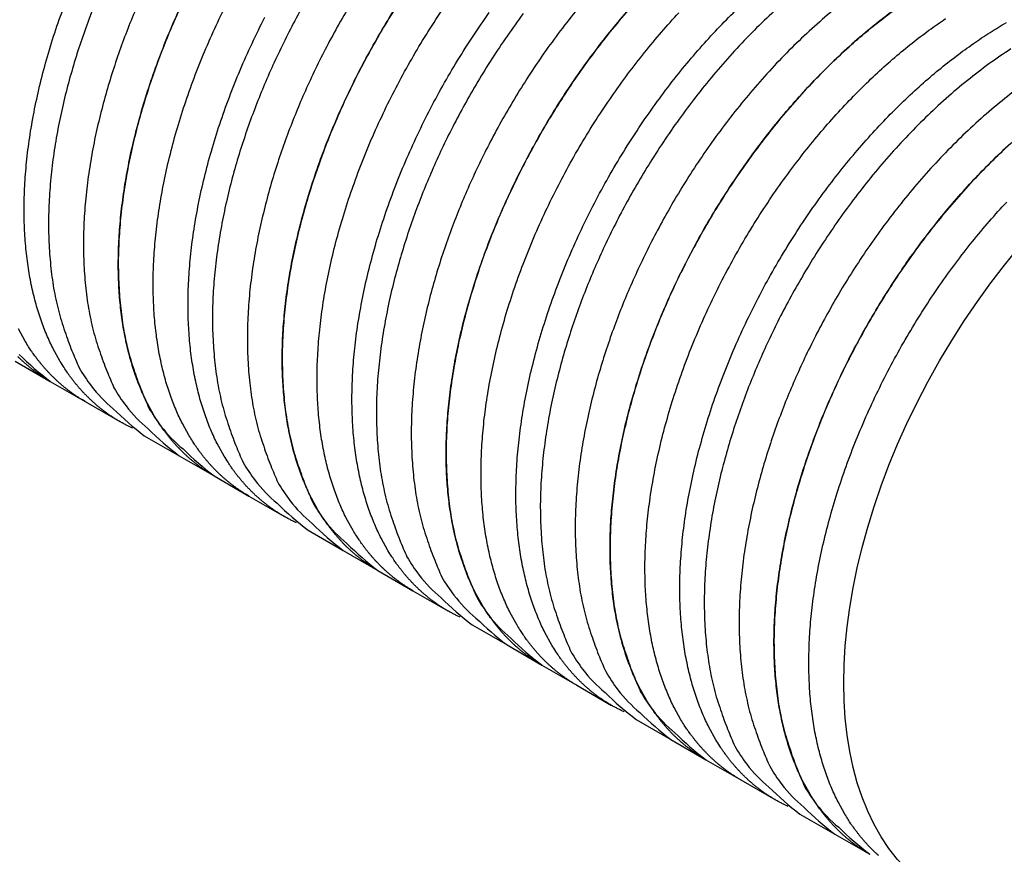
# Model space of a CAD drawing. Extents: x 0.8 to 33.8, y 0.5 to 21.5.
# Drawn here: x 14.2 to 14.7, y 9.9 to 10.3 of the extents above; entities that cross this region are included whole.
import ezdxf

# ---------------------------------------------------------------- set-up
doc = ezdxf.new("R2010")
doc.units = 0
doc.header["$MEASUREMENT"] = 0
doc.linetypes.add('HIDDENNEW0', pattern=[0.1875, 0.0625, -0.0625, 0.0625])
doc.layers.add('OBJ', color=7, linetype='HIDDENNEW0')

# ---------------------------------------------------------------- blocks, each defined once
blk = doc.blocks.new('*E251')
at = {"layer": 'OBJ', "color": 2, "linetype": 'Continuous'}
blk.add_circle((0, 0), 1, dxfattribs=at)
blk = doc.blocks.new('*E252')
at = {"layer": 'OBJ', "color": 2, "linetype": 'Continuous'}
blk.add_circle((0, 0), 1, dxfattribs=at)

msp = doc.modelspace()

# ---------------------------------------------------------------- linework, layer by layer
at = {"layer": 'OBJ', "color": 2, "linetype": 'Continuous'}
for p, q in [((14.203, 10.13864), (14.22067, 10.12844)), ((14.22067, 10.12844), (14.23835, 10.11823)), ((14.23835, 10.11823), (14.25603, 10.10803)), ((14.2684, 10.10088), (14.28608, 10.09067)), ((14.28608, 10.09067), (14.30376, 10.08047)), ((14.30376, 10.08047), (14.32144, 10.07026)), ((14.32144, 10.07026), (14.33911, 10.06006)), ((14.35149, 10.05291), (14.36917, 10.04271)), ((14.36917, 10.04271), (14.38684, 10.0325)), ((14.38684, 10.0325), (14.40452, 10.02229)), ((14.40452, 10.02229), (14.4222, 10.01209)), ((14.43457, 10.00494), (14.45225, 9.99474)), ((14.45225, 9.99474), (14.46993, 9.98453)), ((14.46993, 9.98453), (14.48761, 9.97432)), ((14.48761, 9.97432), (14.50528, 9.96412)), ((14.51766, 9.95697), (14.53534, 9.94677)), ((14.53534, 9.94677), (14.55301, 9.93656)), ((14.55301, 9.93656), (14.57069, 9.92636)), ((14.57069, 9.92636), (14.58837, 9.91615)), ((14.60074, 9.909), (14.61842, 9.8988)), ((14.61842, 9.8988), (14.6361, 9.88859))]:
    msp.add_line(p, q, dxfattribs=at)
for points in [[(14.22575, 10.13854), (14.22222, 10.14491, -0.019433), (14.21901, 10.15187, -0.016975), (14.2161, 10.15943, -0.015732), (14.21354, 10.16758, -0.015797), (14.21138, 10.17636, -0.015247), (14.20965, 10.18573, -0.01464), (14.20841, 10.19571, -0.013924), (14.20768, 10.20626, -0.013458), (14.2075, 10.21738, -0.012835), (14.2079, 10.229, -0.012376), (14.20891, 10.24112, -0.011828), (14.21054, 10.25365, -0.011435), (14.21283, 10.26656, -0.010983), (14.21575, 10.27977, -0.010655), (14.21934, 10.29322, -0.010299), (14.22356, 10.30682, -0.010037), (14.22842, 10.32049, -0.009774)], [(14.26574, 10.32103, 0.007553), (14.26115, 10.31003, 0.007745), (14.25689, 10.29886, 0.008055), (14.25291, 10.28731, 0.008149), (14.24926, 10.27542, 0.008773), (14.24603, 10.2633, 0.00933), (14.24324, 10.251, 0.009913), (14.24096, 10.23856, 0.010452), (14.23921, 10.22605, 0.011182), (14.23807, 10.21356, 0.01208), (14.23756, 10.20116, 0.013332), (14.23775, 10.18893, 0.013989), (14.2386, 10.17699, 0.014194), (14.24014, 10.16545, 0.016905), (14.24253, 10.15427, 0.022056), (14.24583, 10.14351, 0.018583), (14.24941, 10.13371, 0.007344), (14.25304, 10.12513, 0.028455), (14.25915, 10.11596, 0.056155), (14.27035, 10.10436, 0.030531), (14.28608, 10.09068, 0.016519)], [(14.28845, 10.32188, 0.007824), (14.28342, 10.31082, 0.007553), (14.27882, 10.29982, 0.007745), (14.27457, 10.28866, 0.008055), (14.27059, 10.2771, 0.008149), (14.26694, 10.26522, 0.008773), (14.2637, 10.2531, 0.00933), (14.26092, 10.24079, 0.009912), (14.25864, 10.22835, 0.010452), (14.25689, 10.21584, 0.011182), (14.25575, 10.20335, 0.012079), (14.25524, 10.19095, 0.013331), (14.25543, 10.17872, 0.013989), (14.25628, 10.16678, 0.014193), (14.25782, 10.15524, 0.016905), (14.2602, 10.14406, 0.022056), (14.26351, 10.13331, 0.018583), (14.26708, 10.1235, 0.007344), (14.27072, 10.11492, 0.028454), (14.27683, 10.10575, 0.056154), (14.28802, 10.09415, 0.03053), (14.30376, 10.08047, 0.016519)], [(14.37424, 10.05281), (14.37078, 10.05907, -0.019075), (14.36761, 10.06589, -0.016699), (14.36473, 10.0733, -0.015498), (14.36219, 10.08128, -0.015564), (14.36004, 10.08986, -0.015033), (14.3583, 10.09902, -0.014447), (14.35703, 10.10877, -0.013753), (14.35624, 10.11907, -0.013302), (14.35599, 10.12993, -0.012695), (14.35628, 10.14128, -0.012248), (14.35717, 10.15311, -0.01171), (14.35865, 10.16535, -0.011325), (14.36077, 10.17798, -0.010879), (14.3635, 10.1909, -0.010554), (14.36687, 10.20408, -0.010199), (14.37086, 10.21741, -0.009938), (14.37547, 10.23084, -0.009673), (14.38065, 10.24429, -0.009472), (14.38642, 10.25766, -0.009289), (14.39269, 10.2709, -0.009145), (14.39947, 10.2839, -0.00904), (14.40668, 10.29662, -0.008948), (14.41429, 10.30896, -0.008914), (14.42222, 10.32088, -0.008871)], [(14.24347, 10.32023, 0.007745), (14.23921, 10.30907, 0.008055), (14.23523, 10.29751, 0.008149), (14.23159, 10.28563, 0.008773), (14.22835, 10.27351, 0.00933), (14.22556, 10.26121, 0.009912), (14.22328, 10.24876, 0.010452), (14.22153, 10.23626, 0.011182), (14.22039, 10.22377, 0.012079), (14.21988, 10.21136, 0.013331), (14.22007, 10.19913, 0.013989), (14.22092, 10.18719, 0.014193), (14.22246, 10.17565, 0.016905), (14.22485, 10.16447, 0.022055), (14.22816, 10.15372, 0.018583), (14.23173, 10.14392, 0.007344), (14.23536, 10.13533, 0.028454), (14.24147, 10.12616, 0.056154), (14.25267, 10.11457, 0.03053), (14.2684, 10.10088, 0.016519)], [(14.27348, 10.11098), (14.27001, 10.11724, -0.019075), (14.26684, 10.12407, -0.016699), (14.26397, 10.13148, -0.015498), (14.26143, 10.13946, -0.015564), (14.25928, 10.14804, -0.015033), (14.25754, 10.1572, -0.014448), (14.25627, 10.16695, -0.013753), (14.25548, 10.17725, -0.013302), (14.25522, 10.1881, -0.012695), (14.25552, 10.19945, -0.012248), (14.25641, 10.21128, -0.01171), (14.25789, 10.22353, -0.011325), (14.26001, 10.23615, -0.010879), (14.26273, 10.24908, -0.010554), (14.26611, 10.26225, -0.010199), (14.27009, 10.27559, -0.009938), (14.2747, 10.28902, -0.009673), (14.27989, 10.30246, -0.009472), (14.28565, 10.31584, -0.009289)], [(14.29115, 10.10078), (14.28769, 10.10704, -0.019075), (14.28452, 10.11386, -0.016699), (14.28165, 10.12127, -0.015498), (14.2791, 10.12925, -0.015564), (14.27695, 10.13784, -0.015033), (14.27521, 10.14699, -0.014448), (14.27394, 10.15674, -0.013754), (14.27315, 10.16704, -0.013302), (14.2729, 10.1779, -0.012695), (14.2732, 10.18925, -0.012248), (14.27409, 10.20108, -0.01171), (14.27557, 10.21332, -0.011325), (14.27768, 10.22595, -0.010879), (14.28041, 10.23887, -0.010554), (14.28379, 10.25205, -0.010199), (14.28777, 10.26538, -0.009938), (14.29238, 10.27881, -0.009672), (14.29757, 10.29226, -0.009472), (14.30333, 10.30563, -0.009289), (14.30961, 10.31887, -0.009145)], [(14.34776, 10.31693, 0.008147), (14.34169, 10.30554, 0.007893), (14.33618, 10.29433, 0.007824), (14.33115, 10.28326, 0.007553), (14.32655, 10.27227, 0.007745), (14.3223, 10.2611, 0.008055), (14.31832, 10.24954, 0.008149), (14.31467, 10.23766, 0.008773), (14.31143, 10.22554, 0.00933), (14.30865, 10.21324, 0.009913), (14.30637, 10.20079, 0.010452), (14.30462, 10.18829, 0.011182), (14.30348, 10.1758, 0.01208), (14.30297, 10.16339, 0.013332), (14.30316, 10.15117, 0.013989), (14.30401, 10.13922, 0.014194), (14.30555, 10.12769, 0.016905), (14.30793, 10.11651, 0.022056), (14.31124, 10.10575, 0.018583), (14.31481, 10.09595, 0.007344), (14.31845, 10.08736, 0.028455), (14.32456, 10.07819, 0.056155), (14.33575, 10.0666, 0.030531), (14.35149, 10.05291, 0.016519)], [(14.37204, 10.31823, 0.008336), (14.36543, 10.30673, 0.008147), (14.35937, 10.29533, 0.007893), (14.35385, 10.28412, 0.007824), (14.34882, 10.27306, 0.007553), (14.34423, 10.26206, 0.007745), (14.33997, 10.25089, 0.008055), (14.336, 10.23934, 0.008149), (14.33235, 10.22746, 0.008773), (14.32911, 10.21533, 0.00933), (14.32632, 10.20303, 0.009912), (14.32404, 10.19059, 0.010452), (14.3223, 10.17808, 0.011182), (14.32116, 10.16559, 0.012079), (14.32065, 10.15319, 0.013331), (14.32084, 10.14096, 0.013989), (14.32168, 10.12902, 0.014193), (14.32323, 10.11748, 0.016905), (14.32561, 10.1063, 0.022056), (14.32892, 10.09554, 0.018583), (14.33249, 10.08574, 0.007344), (14.33612, 10.07716, 0.028454), (14.34224, 10.06799, 0.056154), (14.35343, 10.05639, 0.03053), (14.36917, 10.0427, 0.016519)], [(14.39687, 10.31958, 0.008623), (14.38972, 10.30803, 0.008336), (14.38311, 10.29652, 0.008147), (14.37705, 10.28513, 0.007893), (14.37153, 10.27391, 0.007824), (14.3665, 10.26285, 0.007553), (14.36191, 10.25185, 0.007745), (14.35765, 10.24069, 0.008055), (14.35368, 10.22913, 0.008149), (14.35003, 10.21725, 0.008773), (14.34679, 10.20513, 0.00933), (14.344, 10.19282, 0.009912), (14.34172, 10.18038, 0.010452), (14.33998, 10.16788, 0.011182), (14.33883, 10.15538, 0.012079), (14.33833, 10.14298, 0.013331), (14.33851, 10.13075, 0.013989), (14.33936, 10.11881, 0.014193), (14.3409, 10.10727, 0.016905), (14.34329, 10.09609, 0.022056), (14.3466, 10.08534, 0.018583), (14.35017, 10.07554, 0.007344), (14.3538, 10.06695, 0.028454), (14.35991, 10.05778, 0.056155), (14.37111, 10.04618, 0.030531), (14.38684, 10.0325, 0.016519)], [(14.35656, 10.06301), (14.3531, 10.06927, -0.019075), (14.34993, 10.0761, -0.016699), (14.34705, 10.08351, -0.015498), (14.34451, 10.09149, -0.015564), (14.34236, 10.10007, -0.015033), (14.34062, 10.10923, -0.014448), (14.33935, 10.11898, -0.013754), (14.33856, 10.12928, -0.013302), (14.33831, 10.14013, -0.012695), (14.3386, 10.15148, -0.012248), (14.33949, 10.16332, -0.01171), (14.34098, 10.17556, -0.011325), (14.34309, 10.18819, -0.010879), (14.34582, 10.20111, -0.010554), (14.34919, 10.21428, -0.010199), (14.35318, 10.22762, -0.009938), (14.35779, 10.24105, -0.009672), (14.36298, 10.2545, -0.009472), (14.36874, 10.26787, -0.009289), (14.37502, 10.2811, -0.009145), (14.38179, 10.29411, -0.00904), (14.389, 10.30682, -0.008948), (14.39661, 10.31916, -0.008914)], [(14.48692, 10.31603, 0.00958), (14.47819, 10.30477, 0.009237), (14.46997, 10.29334, 0.008858), (14.46228, 10.28182, 0.008623), (14.45512, 10.27027, 0.008336), (14.44852, 10.25876, 0.008147), (14.44245, 10.24736, 0.007893), (14.43694, 10.23615, 0.007824), (14.43191, 10.22509, 0.007553), (14.42732, 10.21409, 0.007745), (14.42306, 10.20293, 0.008055), (14.41908, 10.19137, 0.008149), (14.41543, 10.17949, 0.008773), (14.4122, 10.16736, 0.00933), (14.40941, 10.15506, 0.009912), (14.40713, 10.14262, 0.010452), (14.40538, 10.13011, 0.011182), (14.40424, 10.11762, 0.012079), (14.40373, 10.10522, 0.013331), (14.40392, 10.09299, 0.013989), (14.40477, 10.08105, 0.014193), (14.40631, 10.06951, 0.016905), (14.40869, 10.05833, 0.022056), (14.412, 10.04758, 0.018583), (14.41558, 10.03777, 0.007344), (14.41921, 10.02919, 0.028454), (14.42532, 10.02002, 0.056155), (14.43651, 10.00842, 0.030531), (14.45225, 9.99474, 0.016519)], [(14.51383, 10.31682, 0.010047), (14.5046, 10.30582, 0.00958), (14.49587, 10.29457, 0.009237), (14.48764, 10.28313, 0.008859), (14.47996, 10.27161, 0.008623), (14.4728, 10.26006, 0.008336), (14.4662, 10.24855, 0.008147), (14.46013, 10.23716, 0.007893), (14.45462, 10.22594, 0.007824), (14.44959, 10.21488, 0.007553), (14.44499, 10.20388, 0.007745), (14.44074, 10.19272, 0.008055), (14.43676, 10.18116, 0.008149), (14.43311, 10.16928, 0.008773), (14.42987, 10.15716, 0.00933), (14.42708, 10.14485, 0.009913), (14.42481, 10.13241, 0.010452), (14.42306, 10.11991, 0.011182), (14.42192, 10.10741, 0.012079), (14.42141, 10.09501, 0.013332), (14.4216, 10.08278, 0.013989), (14.42245, 10.07084, 0.014194), (14.42399, 10.0593, 0.016905), (14.42637, 10.04812, 0.022056), (14.42968, 10.03737, 0.018583), (14.43325, 10.02756, 0.007344), (14.43689, 10.01898, 0.028454), (14.443, 10.00981, 0.056154), (14.45419, 9.99821, 0.03053), (14.46993, 9.98453, 0.016519)], [(14.43965, 10.01504), (14.43618, 10.0213, -0.019075), (14.43301, 10.02813, -0.016699), (14.43014, 10.03554, -0.015498), (14.4276, 10.04352, -0.015564), (14.42544, 10.0521, -0.015033), (14.42371, 10.06126, -0.014447), (14.42243, 10.07101, -0.013753), (14.42164, 10.08131, -0.013302), (14.42139, 10.09216, -0.012695), (14.42169, 10.10351, -0.012248), (14.42258, 10.11534, -0.01171), (14.42406, 10.12759, -0.011325), (14.42617, 10.14021, -0.010879), (14.4289, 10.15314, -0.010554), (14.43228, 10.16631, -0.010199), (14.43626, 10.17965, -0.009938), (14.44087, 10.19308, -0.009672), (14.44606, 10.20652, -0.009472), (14.45182, 10.2199, -0.009289), (14.4581, 10.23313, -0.009145), (14.46488, 10.24614, -0.00904), (14.47209, 10.25885, -0.008948), (14.47969, 10.2712, -0.008914), (14.48763, 10.28312, -0.00887), (14.49586, 10.29455, -0.008903), (14.50431, 10.30546, -0.008903), (14.51293, 10.31579, -0.008997)], [(14.475, 9.99463), (14.47148, 10.001, -0.019433), (14.46826, 10.00796, -0.016975), (14.46536, 10.01552, -0.015732), (14.46279, 10.02367, -0.015797), (14.46063, 10.03245, -0.015247), (14.45891, 10.04182, -0.01464), (14.45767, 10.0518, -0.013924), (14.45693, 10.06235, -0.013458), (14.45676, 10.07347, -0.012835), (14.45715, 10.08509, -0.012376), (14.45817, 10.09721, -0.011828), (14.4598, 10.10974, -0.011435), (14.46209, 10.12265, -0.010983), (14.46501, 10.13587, -0.010655), (14.4686, 10.14931, -0.010299), (14.47282, 10.16291, -0.010037), (14.47768, 10.17658, -0.009774), (14.48313, 10.19025, -0.009576), (14.48916, 10.20381, -0.009399), (14.49572, 10.2172, -0.009259), (14.50278, 10.23033, -0.009163), (14.51026, 10.24314, -0.009078), (14.51814, 10.25553, -0.009056), (14.52633, 10.26746, -0.00902), (14.5348, 10.27887, -0.009067), (14.54348, 10.28972, -0.009075), (14.55231, 10.29995, -0.009187), (14.56123, 10.30956, -0.009243), (14.5702, 10.3185, -0.009407)], [(14.59174, 10.31985, 0.011723), (14.58131, 10.31014, 0.011101), (14.57122, 10.29992, 0.010511), (14.56156, 10.28926, 0.010047), (14.55233, 10.27827, 0.00958), (14.5436, 10.26701, 0.009237), (14.53537, 10.25558, 0.008859), (14.52769, 10.24405, 0.008623), (14.52053, 10.2325, 0.008336), (14.51393, 10.22099, 0.008147), (14.50786, 10.2096, 0.007893), (14.50235, 10.19839, 0.007824), (14.49732, 10.18732, 0.007553), (14.49272, 10.17633, 0.007745), (14.48846, 10.16516, 0.008055), (14.48449, 10.15361, 0.008149), (14.48084, 10.14172, 0.008773), (14.4776, 10.1296, 0.00933), (14.47481, 10.1173, 0.009912), (14.47254, 10.10486, 0.010452), (14.47079, 10.09235, 0.011182), (14.46965, 10.07986, 0.012079), (14.46914, 10.06746, 0.013331), (14.46933, 10.05523, 0.013989), (14.47018, 10.04329, 0.014193), (14.47172, 10.03175, 0.016905), (14.4741, 10.02057, 0.022056), (14.47741, 10.00981, 0.018583), (14.48098, 10.00001, 0.007344), (14.48461, 9.99142, 0.028454), (14.49073, 9.98226, 0.056155), (14.50192, 9.97066, 0.030531), (14.51766, 9.95697, 0.016519)], [(14.62016, 10.31873, 0.012462), (14.60942, 10.30964, 0.011723), (14.59899, 10.29993, 0.011101), (14.5889, 10.28971, 0.010511), (14.57923, 10.27905, 0.010047), (14.57001, 10.26806, 0.00958), (14.56128, 10.2568, 0.009237), (14.55305, 10.24537, 0.008859), (14.54537, 10.23385, 0.008623), (14.53821, 10.2223, 0.008336), (14.53161, 10.21079, 0.008147), (14.52554, 10.19939, 0.007893), (14.52002, 10.18818, 0.007824), (14.51499, 10.17712, 0.007553), (14.5104, 10.16612, 0.007745), (14.50614, 10.15496, 0.008055), (14.50217, 10.1434, 0.008149), (14.49852, 10.13152, 0.008773), (14.49528, 10.11939, 0.00933), (14.49249, 10.10709, 0.009913), (14.49021, 10.09465, 0.010452), (14.48847, 10.08214, 0.011182), (14.48733, 10.06965, 0.01208), (14.48682, 10.05725, 0.013332), (14.48701, 10.04502, 0.013989), (14.48785, 10.03308, 0.014194), (14.4894, 10.02154, 0.016905), (14.49178, 10.01036, 0.022056), (14.49509, 9.9996, 0.018583), (14.49866, 9.9898, 0.007344), (14.50229, 9.98122, 0.028454), (14.50841, 9.97205, 0.056154), (14.5196, 9.96045, 0.03053), (14.53534, 9.94677, 0.016519)], [(14.64881, 10.31695, 0.013277), (14.63784, 10.30853, 0.012462), (14.6271, 10.29943, 0.011723), (14.61666, 10.28972, 0.011101), (14.60658, 10.27951, 0.010511), (14.59691, 10.26885, 0.010047), (14.58769, 10.25785, 0.00958), (14.57896, 10.2466, 0.009237), (14.57073, 10.23517, 0.008859), (14.56304, 10.22364, 0.008623), (14.55589, 10.21209, 0.008336), (14.54928, 10.20058, 0.008147), (14.54322, 10.18919, 0.007893), (14.5377, 10.17798, 0.007824), (14.53267, 10.16691, 0.007553), (14.52808, 10.15592, 0.007745), (14.52382, 10.14475, 0.008055), (14.51985, 10.13319, 0.008149), (14.51619, 10.12131, 0.008773), (14.51296, 10.10919, 0.00933), (14.51017, 10.09689, 0.009912), (14.50789, 10.08444, 0.010452), (14.50615, 10.07194, 0.011182), (14.50501, 10.05945, 0.012079), (14.5045, 10.04704, 0.013332), (14.50469, 10.03481, 0.013989), (14.50553, 10.02287, 0.014193), (14.50708, 10.01133, 0.016905), (14.50946, 10.00015, 0.022056), (14.51277, 9.9894, 0.018583), (14.51634, 9.9796, 0.007344), (14.51997, 9.97101, 0.028454), (14.52608, 9.96184, 0.056155), (14.53728, 9.95024, 0.03053), (14.55301, 9.93656, 0.016519)], [(14.52273, 9.96708), (14.51927, 9.97334, -0.019075), (14.5161, 9.98016, -0.016699), (14.51323, 9.98757, -0.015498), (14.51068, 9.99555, -0.015564), (14.50853, 10.00413, -0.015033), (14.50679, 10.01329, -0.014448), (14.50552, 10.02304, -0.013753), (14.50473, 10.03334, -0.013302), (14.50448, 10.0442, -0.012695), (14.50477, 10.05555, -0.012248), (14.50567, 10.06738, -0.01171), (14.50715, 10.07962, -0.011325), (14.50926, 10.09225, -0.010879), (14.51199, 10.10517, -0.010554), (14.51536, 10.11834, -0.010199), (14.51935, 10.13168, -0.009938), (14.52396, 10.14511, -0.009673), (14.52915, 10.15856, -0.009472), (14.53491, 10.17193, -0.009289), (14.54119, 10.18517, -0.009145), (14.54796, 10.19817, -0.00904), (14.55517, 10.21088, -0.008948), (14.56278, 10.22323, -0.008914), (14.57072, 10.23515, -0.008871), (14.57894, 10.24658, -0.008903), (14.58739, 10.25749, -0.008903), (14.59601, 10.26782, -0.008997), (14.60475, 10.27756, -0.009038), (14.61355, 10.28666, -0.009188), (14.62237, 10.29514, -0.009268), (14.63115, 10.30296, -0.009469), (14.63986, 10.31015, -0.009571), (14.64845, 10.31669, -0.009826)], [(14.30883, 10.09057), (14.30531, 10.09694, -0.019433), (14.30209, 10.1039, -0.016975), (14.29919, 10.11146, -0.015732), (14.29662, 10.11961, -0.015797), (14.29447, 10.12839, -0.015247), (14.29274, 10.13776, -0.01464), (14.2915, 10.14774, -0.013924), (14.29077, 10.15829, -0.013458), (14.29059, 10.16941, -0.012835), (14.29098, 10.18103, -0.012376), (14.292, 10.19315, -0.011828), (14.29363, 10.20568, -0.011435), (14.29592, 10.21859, -0.010983), (14.29884, 10.2318, -0.010655), (14.30243, 10.24525, -0.010299), (14.30665, 10.25885, -0.010037), (14.31151, 10.27252, -0.009774), (14.31696, 10.28618, -0.009576), (14.323, 10.29975, -0.009399), (14.32955, 10.31314, -0.00926)], [(14.39192, 10.0426), (14.3884, 10.04897, -0.019433), (14.38518, 10.05593, -0.016975), (14.38227, 10.06349, -0.015732), (14.37971, 10.07164, -0.015797), (14.37755, 10.08042, -0.015247), (14.37583, 10.08979, -0.01464), (14.37458, 10.09977, -0.013924), (14.37385, 10.11032, -0.013458), (14.37367, 10.12144, -0.012835), (14.37407, 10.13306, -0.012376), (14.37508, 10.14518, -0.011828), (14.37671, 10.15771, -0.011435), (14.379, 10.17062, -0.010983), (14.38193, 10.18384, -0.010655), (14.38551, 10.19728, -0.010299), (14.38973, 10.21088, -0.010037), (14.3946, 10.22455, -0.009774), (14.40005, 10.23822, -0.009576), (14.40608, 10.25178, -0.009399), (14.41264, 10.26517, -0.00926), (14.41969, 10.2783, -0.009163), (14.42718, 10.29111, -0.009078), (14.43505, 10.3035, -0.009056), (14.44325, 10.31543, -0.00902)], [(14.46051, 10.31498, 0.009237), (14.45229, 10.30355, 0.008859), (14.4446, 10.29202, 0.008623), (14.43745, 10.28047, 0.008336), (14.43084, 10.26896, 0.008147), (14.42478, 10.25757, 0.007893), (14.41926, 10.24636, 0.007824), (14.41423, 10.23529, 0.007553), (14.40964, 10.2243, 0.007745), (14.40538, 10.21313, 0.008055), (14.40141, 10.20158, 0.008149), (14.39776, 10.18969, 0.008773), (14.39452, 10.17757, 0.00933), (14.39173, 10.16527, 0.009912), (14.38945, 10.15282, 0.010452), (14.38771, 10.14032, 0.011182), (14.38656, 10.12783, 0.012079), (14.38606, 10.11542, 0.013331), (14.38624, 10.1032, 0.013989), (14.38709, 10.09126, 0.014193), (14.38864, 10.07972, 0.016905), (14.39102, 10.06854, 0.022056), (14.39433, 10.05778, 0.018583), (14.3979, 10.04798, 0.007344), (14.40153, 10.03939, 0.028454), (14.40764, 10.03022, 0.056154), (14.41884, 10.01863, 0.03053), (14.43457, 10.00494, 0.016519)], [(14.45733, 10.00484), (14.45386, 10.0111, -0.019075), (14.45069, 10.01792, -0.016699), (14.44782, 10.02533, -0.015498), (14.44528, 10.03331, -0.015564), (14.44312, 10.0419, -0.015033), (14.44139, 10.05105, -0.014448), (14.44011, 10.06081, -0.013753), (14.43932, 10.0711, -0.013302), (14.43907, 10.08196, -0.012695), (14.43937, 10.09331, -0.012248), (14.44026, 10.10514, -0.01171), (14.44174, 10.11739, -0.011325), (14.44385, 10.13001, -0.010879), (14.44658, 10.14294, -0.010554), (14.44996, 10.15611, -0.010199), (14.45394, 10.16944, -0.009938), (14.45855, 10.18288, -0.009673), (14.46374, 10.19632, -0.009472), (14.4695, 10.2097, -0.009289), (14.47578, 10.22293, -0.009145), (14.48256, 10.23593, -0.00904), (14.48976, 10.24865, -0.008948), (14.49737, 10.26099, -0.008914), (14.50531, 10.27291, -0.00887), (14.51353, 10.28434, -0.008903), (14.52198, 10.29525, -0.008903), (14.53061, 10.30558, -0.008997), (14.53934, 10.31532, -0.009038)], [(14.54041, 9.95687), (14.53694, 9.96313, -0.019075), (14.53377, 9.96995, -0.016699), (14.5309, 9.97736, -0.015498), (14.52836, 9.98534, -0.015564), (14.52621, 9.99392, -0.015033), (14.52447, 10.00308, -0.014447), (14.5232, 10.01283, -0.013753), (14.52241, 10.02313, -0.013302), (14.52216, 10.03399, -0.012695), (14.52245, 10.04534, -0.012248), (14.52334, 10.05717, -0.01171), (14.52482, 10.06942, -0.011325), (14.52694, 10.08204, -0.010879), (14.52967, 10.09497, -0.010554), (14.53304, 10.10814, -0.010199), (14.53703, 10.12147, -0.009938), (14.54164, 10.13491, -0.009672), (14.54682, 10.14835, -0.009472), (14.55259, 10.16173, -0.009289), (14.55886, 10.17496, -0.009145), (14.56564, 10.18796, -0.00904), (14.57285, 10.20068, -0.008948), (14.58046, 10.21302, -0.008914), (14.58839, 10.22494, -0.00887), (14.59662, 10.23637, -0.008903), (14.60507, 10.24728, -0.008903), (14.61369, 10.25761, -0.008997), (14.62243, 10.26735, -0.009038), (14.63123, 10.27645, -0.009188), (14.64004, 10.28493, -0.009268), (14.64882, 10.29275, -0.009469), (14.65753, 10.29994, -0.009571), (14.66613, 10.30648, -0.009826), (14.67458, 10.3124, -0.010006)], [(14.55809, 9.94666), (14.55457, 9.95303, -0.019433), (14.55135, 9.95999, -0.016975), (14.54844, 9.96755, -0.015732), (14.54588, 9.9757, -0.015797), (14.54372, 9.98448, -0.015247), (14.542, 9.99385, -0.01464), (14.54076, 10.00384, -0.013924), (14.54002, 10.01438, -0.013458), (14.53984, 10.0255, -0.012835), (14.54024, 10.03712, -0.012376), (14.54125, 10.04924, -0.011828), (14.54288, 10.06177, -0.011435), (14.54517, 10.07469, -0.010983), (14.5481, 10.0879, -0.010655), (14.55169, 10.10134, -0.010299), (14.5559, 10.11494, -0.010037), (14.56077, 10.12861, -0.009774), (14.56622, 10.14228, -0.009576), (14.57225, 10.15584, -0.009399), (14.57881, 10.16924, -0.00926), (14.58586, 10.18236, -0.009164), (14.59335, 10.19517, -0.009078), (14.60122, 10.20756, -0.009056), (14.60942, 10.2195, -0.00902), (14.61789, 10.2309, -0.009067), (14.62656, 10.24175, -0.009075), (14.6354, 10.25198, -0.009187), (14.64432, 10.26159, -0.009243), (14.65328, 10.27053, -0.009407), (14.66224, 10.27883, -0.009484), (14.67113, 10.28644, -0.009723), (14.67994, 10.2934, -0.009877), (14.68861, 10.29969, -0.010093), (14.6971, 10.30536, -0.010177), (14.70536, 10.31037, -0.010613)], [(14.70768, 10.29705, 0.014193), (14.69654, 10.2894, 0.013277), (14.68557, 10.28097, 0.012462), (14.67483, 10.27187, 0.011723), (14.66439, 10.26217, 0.011101), (14.65431, 10.25195, 0.010511), (14.64464, 10.24129, 0.010047), (14.63541, 10.2303, 0.00958), (14.62669, 10.21904, 0.009237), (14.61846, 10.20761, 0.008859), (14.61077, 10.19608, 0.008623), (14.60362, 10.18453, 0.008336), (14.59701, 10.17302, 0.008147), (14.59094, 10.16163, 0.007893), (14.58543, 10.15042, 0.007824), (14.5804, 10.13935, 0.007553), (14.57581, 10.12836, 0.007745), (14.57155, 10.11719, 0.008055), (14.56757, 10.10564, 0.008149), (14.56392, 10.09375, 0.008773), (14.56069, 10.08163, 0.00933), (14.5579, 10.06933, 0.009913), (14.55562, 10.05689, 0.010452), (14.55388, 10.04438, 0.011182), (14.55274, 10.03189, 0.01208), (14.55223, 10.01948, 0.013332), (14.55241, 10.00726, 0.013989), (14.55326, 9.99532, 0.014194), (14.55481, 9.98378, 0.016905), (14.55719, 9.9726, 0.022056), (14.5605, 9.96184, 0.018583), (14.56407, 9.95204, 0.007344), (14.5677, 9.94345, 0.028454), (14.57381, 9.93428, 0.056154), (14.58501, 9.92269, 0.03053), (14.60074, 9.909, 0.016519)], [(14.71422, 10.27919, 0.013277), (14.70325, 10.27076, 0.012462), (14.69251, 10.26167, 0.011723), (14.68207, 10.25196, 0.011101), (14.67199, 10.24174, 0.010511), (14.66232, 10.23109, 0.010047), (14.65309, 10.22009, 0.00958), (14.64436, 10.20883, 0.009237), (14.63613, 10.1974, 0.008859), (14.62845, 10.18588, 0.008623), (14.62129, 10.17433, 0.008336), (14.61469, 10.16282, 0.008147), (14.60862, 10.15142, 0.007893), (14.60311, 10.14021, 0.007824), (14.59808, 10.12915, 0.007553), (14.59348, 10.11815, 0.007745), (14.58923, 10.10699, 0.008055), (14.58525, 10.09543, 0.008149), (14.5816, 10.08355, 0.008773), (14.57837, 10.07142, 0.00933), (14.57558, 10.05912, 0.009912), (14.5733, 10.04668, 0.010452), (14.57155, 10.03417, 0.011182), (14.57041, 10.02168, 0.012079), (14.5699, 10.00928, 0.013332), (14.57009, 9.99705, 0.013989), (14.57094, 9.98511, 0.014194), (14.57248, 9.97357, 0.016905), (14.57487, 9.96239, 0.022056), (14.57817, 9.95164, 0.018583), (14.58175, 9.94183, 0.007344), (14.58538, 9.93325, 0.028454), (14.59149, 9.92408, 0.056154), (14.60269, 9.91248, 0.03053), (14.61842, 9.8988, 0.016519)], [(14.71018, 10.25146, 0.011723), (14.69975, 10.24175, 0.011101), (14.68966, 10.23154, 0.010511), (14.68, 10.22088, 0.010047), (14.67077, 10.20988, 0.00958), (14.66204, 10.19863, 0.009237), (14.65381, 10.1872, 0.008858), (14.64613, 10.17567, 0.008623), (14.63897, 10.16412, 0.008336), (14.63237, 10.15261, 0.008147), (14.6263, 10.14122, 0.007893), (14.62079, 10.13001, 0.007824), (14.61576, 10.11894, 0.007553), (14.61116, 10.10795, 0.007745), (14.6069, 10.09678, 0.008055), (14.60293, 10.08522, 0.008149), (14.59928, 10.07334, 0.008773), (14.59605, 10.06122, 0.00933), (14.59325, 10.04892, 0.009912), (14.59098, 10.03647, 0.010452), (14.58923, 10.02397, 0.011182), (14.58809, 10.01148, 0.012079), (14.58758, 9.99907, 0.013331), (14.58777, 9.98685, 0.013989), (14.58862, 9.9749, 0.014193), (14.59016, 9.96337, 0.016905), (14.59254, 9.95218, 0.022056), (14.59585, 9.94143, 0.018583), (14.59942, 9.93163, 0.007344), (14.60305, 9.92304, 0.028454), (14.60917, 9.91387, 0.056155), (14.62036, 9.90228, 0.030531), (14.6361, 9.88859, 0.016519)], [(14.60582, 9.9191), (14.60235, 9.92536, -0.019075), (14.59918, 9.93219, -0.016699), (14.59631, 9.9396, -0.015498), (14.59377, 9.94758, -0.015564), (14.59161, 9.95616, -0.015033), (14.58988, 9.96532, -0.014447), (14.5886, 9.97507, -0.013753), (14.58782, 9.98537, -0.013302), (14.58756, 9.99622, -0.012695), (14.58786, 10.00757, -0.012248), (14.58875, 10.01941, -0.01171), (14.59023, 10.03165, -0.011325), (14.59234, 10.04428, -0.010879), (14.59507, 10.0572, -0.010554), (14.59845, 10.07037, -0.010199), (14.60243, 10.08371, -0.009938), (14.60704, 10.09714, -0.009672), (14.61223, 10.11059, -0.009472), (14.61799, 10.12396, -0.009289), (14.62427, 10.1372, -0.009145), (14.63105, 10.1502, -0.00904), (14.63826, 10.16292, -0.008948), (14.64586, 10.17526, -0.008914), (14.6538, 10.18718, -0.00887), (14.66203, 10.19861, -0.008903), (14.67048, 10.20952, -0.008903), (14.6791, 10.21985, -0.008997), (14.68783, 10.22959, -0.009038), (14.69664, 10.23869, -0.009188), (14.70545, 10.24717, -0.009268)], [(14.62349, 9.9089), (14.62003, 9.91516, -0.019075), (14.61686, 9.92198, -0.016699), (14.61399, 9.92939, -0.015498), (14.61144, 9.93737, -0.015564), (14.60929, 9.94596, -0.015033), (14.60755, 9.95512, -0.014447), (14.60628, 9.96487, -0.013753), (14.60549, 9.97517, -0.013302), (14.60524, 9.98602, -0.012695), (14.60554, 9.99737, -0.012248), (14.60643, 10.0092, -0.01171), (14.60791, 10.02145, -0.011325), (14.61002, 10.03407, -0.010879), (14.61275, 10.047, -0.010554), (14.61613, 10.06017, -0.010199), (14.62011, 10.07351, -0.009938), (14.62472, 10.08694, -0.009672), (14.62991, 10.10038, -0.009472), (14.63567, 10.11376, -0.009289), (14.64195, 10.12699, -0.009145), (14.64873, 10.14, -0.00904), (14.65593, 10.15271, -0.008948), (14.66354, 10.16505, -0.008914), (14.67148, 10.17697, -0.00887), (14.67971, 10.1884, -0.008903), (14.68815, 10.19931, -0.008903), (14.69678, 10.20964, -0.008997), (14.70551, 10.21938, -0.009038)], [(14.20807, 10.14874), (14.20461, 10.15501, -0.019075)], [(14.23835, 10.11823), (14.23705, 10.119, -0.004691), (14.23578, 10.11978, -0.004759), (14.23452, 10.12059, -0.004769), (14.23329, 10.12142, -0.004713), (14.23207, 10.12227, -0.004679), (14.23088, 10.12314, -0.004648), (14.2297, 10.12402, -0.00462), (14.22855, 10.12493, -0.004578), (14.22741, 10.12585, -0.004544), (14.2263, 10.1268, -0.0045), (14.2252, 10.12776, -0.004462), (14.22413, 10.12873, -0.004413), (14.22307, 10.12973, -0.004375), (14.22204, 10.13074, -0.004332), (14.22102, 10.13176, -0.00428), (14.22003, 10.1328, -0.004205), (14.21905, 10.13386, -0.004192), (14.21809, 10.13493, -0.004215), (14.21715, 10.13602, -0.004059), (14.21623, 10.13711, -0.00376), (14.21534, 10.13821, -0.004071), (14.21445, 10.13935, -0.004736), (14.21357, 10.14052, -0.003602), (14.21275, 10.14163, -0.001342), (14.21202, 10.14264, -0.004894), (14.21112, 10.14396, -0.008196), (14.20978, 10.14602, -0.004005), (14.20807, 10.14874, -0.002138)], [(14.22067, 10.12844), (14.21938, 10.12921, -0.004692), (14.2181, 10.12999, -0.00476), (14.21685, 10.1308, -0.00477), (14.21561, 10.13163, -0.004713), (14.2144, 10.13247, -0.00468), (14.2132, 10.13334, -0.004649), (14.21203, 10.13423, -0.004621), (14.21087, 10.13514, -0.004579), (14.20974, 10.13606, -0.004545), (14.20862, 10.137, -0.004501), (14.20753, 10.13796, -0.004463), (14.20645, 10.13894, -0.004414), (14.2054, 10.13993, -0.004376), (14.20436, 10.14094, -0.004333)], [(14.20494, 10.14212, 0.030531), (14.22067, 10.12844, 0.016519)], [(14.26238, 10.10474), (14.26077, 10.1055, -0.005497), (14.2592, 10.10629, -0.005599), (14.25764, 10.10712, -0.005626), (14.25612, 10.10797, -0.005566), (14.25462, 10.10886, -0.005535), (14.25315, 10.10977, -0.005505), (14.2517, 10.11072, -0.005478), (14.25028, 10.11168, -0.005432), (14.24889, 10.11268, -0.005395), (14.24753, 10.1137, -0.005345), (14.2462, 10.11475, -0.005302), (14.24488, 10.11582, -0.005242), (14.2436, 10.11692, -0.005197), (14.24235, 10.11804, -0.005143), (14.24112, 10.11918, -0.005079), (14.23991, 10.12034, -0.004986), (14.23873, 10.12152, -0.004967), (14.23758, 10.12273, -0.004986), (14.23646, 10.12396, -0.004799), (14.23536, 10.12519, -0.004441), (14.23429, 10.12645, -0.004797), (14.23324, 10.12774, -0.005564), (14.23219, 10.12908, -0.004234), (14.23122, 10.13035, -0.001595), (14.23035, 10.1315, -0.005722), (14.2293, 10.13302, -0.009545), (14.22774, 10.1354, -0.004664), (14.22575, 10.13854, -0.002493)], [(14.30376, 10.08047), (14.30246, 10.08123, -0.004691), (14.30119, 10.08202, -0.004759), (14.29993, 10.08283, -0.004769), (14.2987, 10.08366, -0.004713), (14.29748, 10.08451, -0.004679), (14.29628, 10.08537, -0.004648), (14.29511, 10.08626, -0.00462), (14.29396, 10.08717, -0.004578), (14.29282, 10.08809, -0.004544), (14.29171, 10.08903, -0.0045), (14.29061, 10.08999, -0.004462), (14.28954, 10.09097, -0.004413), (14.28848, 10.09197, -0.004375), (14.28745, 10.09297, -0.004332), (14.28643, 10.094, -0.00428), (14.28543, 10.09504, -0.004205), (14.28446, 10.0961, -0.004193), (14.2835, 10.09717, -0.004215), (14.28256, 10.09825, -0.004059), (14.28164, 10.09935, -0.00376), (14.28075, 10.10045, -0.004071), (14.27986, 10.10158, -0.004736), (14.27898, 10.10276, -0.003602), (14.27816, 10.10387, -0.001342), (14.27742, 10.10488, -0.004894), (14.27652, 10.1062, -0.008196), (14.27519, 10.10826, -0.004005), (14.27348, 10.11098, -0.002138)], [(14.32144, 10.07026), (14.32014, 10.07103, -0.004692), (14.31887, 10.07182, -0.00476), (14.31761, 10.07262, -0.00477), (14.31638, 10.07345, -0.004714), (14.31516, 10.0743, -0.00468), (14.31396, 10.07517, -0.004649), (14.31279, 10.07606, -0.004621), (14.31163, 10.07696, -0.004579), (14.3105, 10.07789, -0.004545), (14.30939, 10.07883, -0.004501), (14.30829, 10.07979, -0.004463), (14.30721, 10.08076, -0.004414), (14.30616, 10.08176, -0.004376), (14.30512, 10.08277, -0.004333), (14.30411, 10.0838, -0.004281), (14.30311, 10.08484, -0.004205), (14.30213, 10.08589, -0.004193), (14.30118, 10.08696, -0.004216), (14.30024, 10.08805, -0.00406), (14.29932, 10.08914, -0.00376), (14.29843, 10.09024, -0.004071), (14.29754, 10.09138, -0.004737), (14.29665, 10.09255, -0.003603), (14.29583, 10.09366, -0.001342), (14.2951, 10.09467, -0.004895), (14.2942, 10.09599, -0.008198), (14.29287, 10.09806, -0.004006), (14.29115, 10.10078, -0.002139)], [(14.34547, 10.05677), (14.34386, 10.05753, -0.005497), (14.34228, 10.05832, -0.005599), (14.34073, 10.05915, -0.005626), (14.3392, 10.06001, -0.005565), (14.3377, 10.06089, -0.005534), (14.33623, 10.0618, -0.005505), (14.33479, 10.06275, -0.005478), (14.33337, 10.06372, -0.005432), (14.33198, 10.06471, -0.005395), (14.33062, 10.06573, -0.005345), (14.32928, 10.06678, -0.005302), (14.32797, 10.06785, -0.005243), (14.32669, 10.06895, -0.005198), (14.32543, 10.07006, -0.005144), (14.3242, 10.07121, -0.00508), (14.323, 10.07237, -0.004986), (14.32182, 10.07355, -0.004968), (14.32067, 10.07476, -0.004987), (14.31954, 10.07598, -0.004799), (14.31845, 10.07723, -0.004442), (14.31738, 10.07848, -0.004798), (14.31632, 10.07977, -0.005565), (14.31527, 10.08111, -0.004235), (14.3143, 10.08238, -0.001596), (14.31344, 10.08353, -0.005722), (14.31238, 10.08505, -0.009547), (14.31083, 10.08743, -0.004665), (14.30883, 10.09057, -0.002494)], [(14.38684, 10.0325), (14.38555, 10.03327, -0.004692), (14.38427, 10.03405, -0.00476), (14.38302, 10.03486, -0.00477), (14.38178, 10.03569, -0.004713), (14.38057, 10.03654, -0.00468), (14.37937, 10.0374, -0.004649), (14.37819, 10.03829, -0.004621), (14.37704, 10.0392, -0.004578), (14.37591, 10.04012, -0.004544), (14.37479, 10.04106, -0.004501), (14.3737, 10.04203, -0.004463), (14.37262, 10.043, -0.004413), (14.37157, 10.044, -0.004376), (14.37053, 10.04501, -0.004332), (14.36951, 10.04603, -0.00428), (14.36852, 10.04707, -0.004205), (14.36754, 10.04813, -0.004193), (14.36658, 10.0492, -0.004215), (14.36565, 10.05029, -0.004059), (14.36473, 10.05138, -0.00376), (14.36383, 10.05248, -0.004071), (14.36295, 10.05362, -0.004736), (14.36206, 10.05479, -0.003602), (14.36124, 10.0559, -0.001342), (14.36051, 10.05691, -0.004894), (14.35961, 10.05823, -0.008196), (14.35828, 10.06029, -0.004005), (14.35656, 10.06301, -0.002138)], [(14.40452, 10.02229), (14.40323, 10.02306, -0.004691), (14.40195, 10.02384, -0.004759), (14.4007, 10.02465, -0.004769), (14.39946, 10.02548, -0.004712), (14.39824, 10.02633, -0.004679), (14.39705, 10.0272, -0.004648), (14.39587, 10.02808, -0.00462), (14.39472, 10.02899, -0.004578), (14.39358, 10.02992, -0.004544), (14.39247, 10.03086, -0.0045), (14.39138, 10.03182, -0.004463), (14.3903, 10.0328, -0.004413), (14.38925, 10.03379, -0.004376), (14.38821, 10.0348, -0.004332), (14.38719, 10.03583, -0.00428), (14.3862, 10.03687, -0.004205), (14.38522, 10.03792, -0.004193), (14.38426, 10.03899, -0.004215), (14.38332, 10.04008, -0.004059), (14.38241, 10.04117, -0.00376), (14.38151, 10.04228, -0.004071), (14.38063, 10.04341, -0.004737), (14.37974, 10.04458, -0.003603), (14.37892, 10.04569, -0.001342), (14.37819, 10.0467, -0.004895), (14.37729, 10.04802, -0.008197), (14.37595, 10.05008, -0.004006), (14.37424, 10.05281, -0.002139)], [(14.42855, 10.0088), (14.42694, 10.00956, -0.005497), (14.42536, 10.01036, -0.005599), (14.42381, 10.01118, -0.005626), (14.42229, 10.01204, -0.005566), (14.42079, 10.01292, -0.005535), (14.41932, 10.01384, -0.005505), (14.41787, 10.01478, -0.005478), (14.41645, 10.01575, -0.005432), (14.41507, 10.01674, -0.005395), (14.4137, 10.01776, -0.005345), (14.41236, 10.01881, -0.005302), (14.41105, 10.01988, -0.005243), (14.40977, 10.02098, -0.005198), (14.40851, 10.0221, -0.005143), (14.40728, 10.02324, -0.00508), (14.40608, 10.0244, -0.004986), (14.4049, 10.02558, -0.004967), (14.40375, 10.02679, -0.004987), (14.40263, 10.02802, -0.004799), (14.40153, 10.02926, -0.004442), (14.40046, 10.03051, -0.004798), (14.39941, 10.0318, -0.005564), (14.39836, 10.03314, -0.004235), (14.39739, 10.03441, -0.001595), (14.39652, 10.03557, -0.005722), (14.39547, 10.03708, -0.009546), (14.39391, 10.03946, -0.004665), (14.39192, 10.0426, -0.002493)], [(14.46993, 9.98453), (14.46863, 9.98529, -0.00469), (14.46736, 9.98608, -0.004758), (14.4661, 9.98689, -0.004768), (14.46487, 9.98772, -0.004712), (14.46365, 9.98857, -0.004678), (14.46246, 9.98943, -0.004647), (14.46128, 9.99032, -0.004619), (14.46013, 9.99123, -0.004577), (14.45899, 9.99215, -0.004543), (14.45788, 9.99309, -0.004499), (14.45678, 9.99405, -0.004461), (14.45571, 9.99503, -0.004412), (14.45465, 9.99603, -0.004374), (14.45362, 9.99704, -0.004331), (14.4526, 9.99806, -0.004279), (14.4516, 9.9991, -0.004204), (14.45063, 10.00016, -0.004192), (14.44967, 10.00123, -0.004214), (14.44873, 10.00231, -0.004058), (14.44781, 10.00341, -0.003759), (14.44692, 10.00451, -0.00407), (14.44603, 10.00564, -0.004736), (14.44515, 10.00682, -0.003602), (14.44432, 10.00793, -0.001342), (14.44359, 10.00894, -0.004894), (14.44269, 10.01026, -0.008195), (14.44136, 10.01232, -0.004005), (14.43965, 10.01504, -0.002138)], [(14.48761, 9.97432), (14.48631, 9.97509, -0.004692), (14.48503, 9.97588, -0.00476), (14.48378, 9.97668, -0.00477), (14.48254, 9.97751, -0.004713), (14.48133, 9.97836, -0.00468), (14.48013, 9.97923, -0.004649), (14.47896, 9.98012, -0.004621), (14.4778, 9.98102, -0.004578), (14.47667, 9.98195, -0.004544), (14.47555, 9.98289, -0.004501), (14.47446, 9.98385, -0.004463), (14.47338, 9.98483, -0.004413), (14.47233, 9.98582, -0.004376), (14.47129, 9.98683, -0.004333), (14.47028, 9.98786, -0.00428), (14.46928, 9.9889, -0.004205), (14.46831, 9.98995, -0.004193), (14.46735, 9.99102, -0.004215), (14.46641, 9.99211, -0.004059), (14.46549, 9.9932, -0.00376), (14.4646, 9.99431, -0.004071), (14.46371, 9.99544, -0.004737), (14.46282, 9.99661, -0.003603), (14.462, 9.99772, -0.001342), (14.46127, 9.99873, -0.004895), (14.46037, 10.00005, -0.008197), (14.45904, 10.00212, -0.004005), (14.45733, 10.00484, -0.002139)], [(14.51164, 9.96083), (14.51003, 9.96159, -0.005496), (14.50845, 9.96239, -0.005598), (14.5069, 9.96321, -0.005625), (14.50537, 9.96407, -0.005565), (14.50387, 9.96495, -0.005534), (14.5024, 9.96587, -0.005504), (14.50096, 9.96681, -0.005478), (14.49954, 9.96778, -0.005431), (14.49815, 9.96877, -0.005395), (14.49679, 9.96979, -0.005344), (14.49545, 9.97084, -0.005301), (14.49414, 9.97191, -0.005242), (14.49286, 9.97301, -0.005197), (14.4916, 9.97413, -0.005143), (14.49037, 9.97527, -0.005079), (14.48917, 9.97643, -0.004986), (14.48799, 9.97761, -0.004967), (14.48684, 9.97882, -0.004986), (14.48571, 9.98005, -0.004798), (14.48461, 9.98129, -0.004441), (14.48355, 9.98254, -0.004797), (14.48249, 9.98383, -0.005564), (14.48144, 9.98517, -0.004234), (14.48047, 9.98644, -0.001595), (14.47961, 9.98759, -0.005722), (14.47855, 9.98911, -0.009545), (14.477, 9.99149, -0.004664), (14.475, 9.99463, -0.002493)], [(14.55301, 9.93656), (14.55172, 9.93733, -0.004692), (14.55044, 9.93811, -0.00476), (14.54919, 9.93892, -0.004769), (14.54795, 9.93975, -0.004713), (14.54674, 9.9406, -0.00468), (14.54554, 9.94147, -0.004649), (14.54437, 9.94235, -0.004621), (14.54321, 9.94326, -0.004578), (14.54208, 9.94418, -0.004544), (14.54096, 9.94513, -0.004501), (14.53987, 9.94609, -0.004463), (14.53879, 9.94706, -0.004413), (14.53774, 9.94806, -0.004376), (14.5367, 9.94907, -0.004333), (14.53569, 9.95009, -0.00428), (14.53469, 9.95113, -0.004205), (14.53371, 9.95219, -0.004193), (14.53275, 9.95326, -0.004215), (14.53182, 9.95435, -0.004059), (14.5309, 9.95544, -0.00376), (14.53, 9.95654, -0.004071), (14.52912, 9.95768, -0.004737), (14.52823, 9.95885, -0.003603), (14.52741, 9.95996, -0.001342), (14.52668, 9.96097, -0.004895), (14.52578, 9.96229, -0.008197), (14.52445, 9.96435, -0.004005), (14.52273, 9.96708, -0.002139)], [(14.57069, 9.92636), (14.56939, 9.92712, -0.004691), (14.56812, 9.92791, -0.004759), (14.56686, 9.92872, -0.004769), (14.56563, 9.92954, -0.004713), (14.56441, 9.93039, -0.004679), (14.56322, 9.93126, -0.004649), (14.56204, 9.93215, -0.00462), (14.56089, 9.93305, -0.004578), (14.55975, 9.93398, -0.004544), (14.55864, 9.93492, -0.0045), (14.55754, 9.93588, -0.004462), (14.55647, 9.93686, -0.004413), (14.55541, 9.93785, -0.004375), (14.55438, 9.93886, -0.004332), (14.55336, 9.93989, -0.00428), (14.55237, 9.94093, -0.004205), (14.55139, 9.94198, -0.004192), (14.55043, 9.94305, -0.004215), (14.54949, 9.94414, -0.004059), (14.54857, 9.94523, -0.00376), (14.54768, 9.94634, -0.004071), (14.54679, 9.94747, -0.004736), (14.54591, 9.94864, -0.003602), (14.54509, 9.94975, -0.001342), (14.54435, 9.95076, -0.004894), (14.54346, 9.95208, -0.008196), (14.54212, 9.95415, -0.004005), (14.54041, 9.95687, -0.002138)], [(14.59472, 9.91286), (14.59311, 9.91362, -0.005497), (14.59154, 9.91442, -0.005599), (14.58998, 9.91524, -0.005626), (14.58846, 9.9161, -0.005566), (14.58696, 9.91698, -0.005535), (14.58549, 9.9179, -0.005505), (14.58404, 9.91884, -0.005479), (14.58263, 9.91981, -0.005432), (14.58123, 9.9208, -0.005396), (14.57987, 9.92183, -0.005345), (14.57854, 9.92287, -0.005302), (14.57723, 9.92394, -0.005243), (14.57594, 9.92504, -0.005198), (14.57469, 9.92616, -0.005144), (14.57346, 9.9273, -0.00508), (14.57225, 9.92846, -0.004987), (14.57108, 9.92965, -0.004968), (14.56992, 9.93085, -0.004987), (14.5688, 9.93208, -0.004799), (14.5677, 9.93332, -0.004442), (14.56663, 9.93457, -0.004798), (14.56558, 9.93586, -0.005565), (14.56453, 9.9372, -0.004235), (14.56356, 9.93847, -0.001596), (14.56269, 9.93963, -0.005723), (14.56164, 9.94114, -0.009547), (14.56008, 9.94352, -0.004665), (14.55809, 9.94666, -0.002494)], [(14.6361, 9.88859), (14.6348, 9.88936, -0.004691), (14.63353, 9.89015, -0.004759), (14.63227, 9.89095, -0.004769), (14.63104, 9.89178, -0.004713), (14.62982, 9.89263, -0.004679), (14.62862, 9.8935, -0.004648), (14.62745, 9.89438, -0.00462), (14.6263, 9.89529, -0.004578), (14.62516, 9.89622, -0.004544), (14.62405, 9.89716, -0.0045), (14.62295, 9.89812, -0.004462), (14.62188, 9.89909, -0.004413), (14.62082, 9.90009, -0.004375), (14.61979, 9.9011, -0.004332), (14.61877, 9.90212, -0.00428), (14.61777, 9.90316, -0.004205), (14.6168, 9.90422, -0.004193), (14.61584, 9.90529, -0.004215), (14.6149, 9.90638, -0.004059), (14.61398, 9.90747, -0.00376), (14.61309, 9.90857, -0.004071), (14.6122, 9.90971, -0.004736), (14.61132, 9.91088, -0.003602), (14.6105, 9.91199, -0.001342), (14.60976, 9.913, -0.004894), (14.60886, 9.91432, -0.008196), (14.60753, 9.91638, -0.004005), (14.60582, 9.9191, -0.002138)], [(14.64063, 9.88791, -0.004462), (14.63955, 9.88889, -0.004412), (14.6385, 9.88988, -0.004375), (14.63746, 9.89089, -0.004332), (14.63645, 9.89192, -0.00428), (14.63545, 9.89296, -0.004204), (14.63448, 9.89401, -0.004192), (14.63352, 9.89508, -0.004214), (14.63258, 9.89617, -0.004059), (14.63166, 9.89727, -0.003759), (14.63077, 9.89837, -0.00407), (14.62988, 9.8995, -0.004736), (14.62899, 9.90067, -0.003602), (14.62817, 9.90178, -0.001342), (14.62744, 9.90279, -0.004894), (14.62654, 9.90411, -0.008196), (14.62521, 9.90618, -0.004005), (14.62349, 9.9089, -0.002138)]]:
    msp.add_lwpolyline(points, format="xyb", dxfattribs=at)

# ---------------------------------------------------------------- block references
at = {"layer": 'OBJ', "color": 2, "rotation": 240}
for name, p, xscale, yscale, zscale in [('*E251', (14.78864, 10.07115), 0.234375, 0.13531647, 0.234375), ('*E252', (14.79483, 10.06758), 0.11875, 0.068560344, 0.11875)]:
    msp.add_blockref(name, p, dxfattribs=dict(at, xscale=xscale, yscale=yscale, zscale=zscale))

doc.saveas('drawing.dxf')
